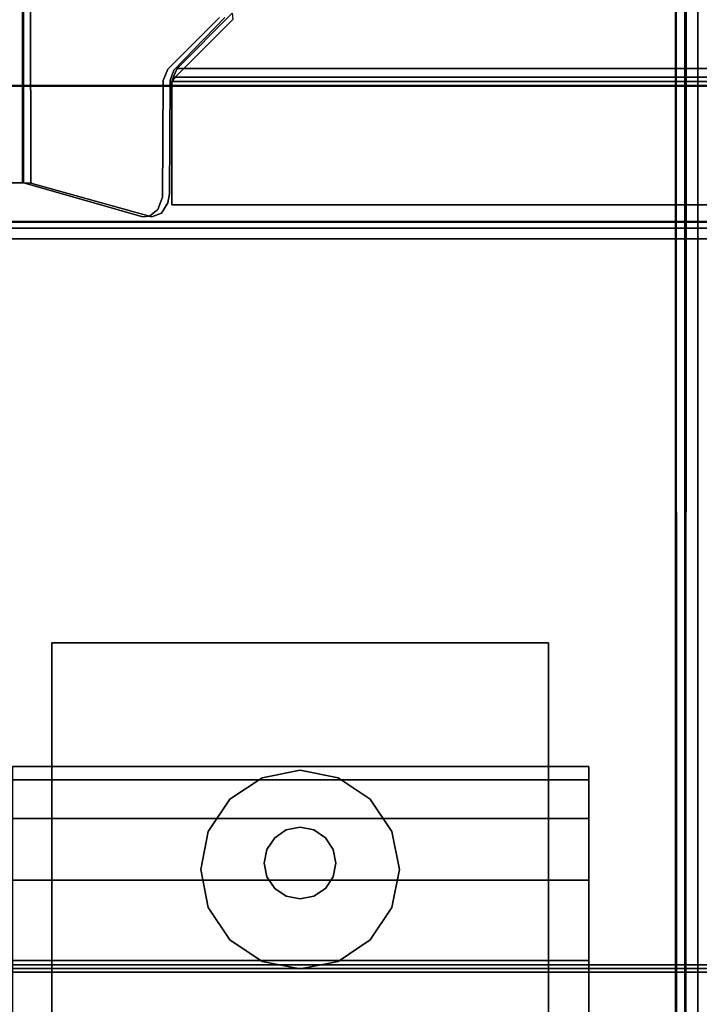
# Model space of a CAD drawing. Extents: x -3 to 311, y 2 to 301.
# Drawn here: x 3 to 6, y 101 to 106 of the extents above; entities that cross this region are included whole.
import ezdxf

# ---------------------------------------------------------------- set-up
doc = ezdxf.new("R2010")
doc.units = 0
doc.header["$LTSCALE"] = 30
doc.header["$MEASUREMENT"] = 0
for name, color, linetype in [('1', 4, 'CONTINUOUS'), ('AFUPM-3-BDMB', 1, 'CONTINUOUS'), ('AFUPM-3-CTBK', 19, 'CONTINUOUS'), ('AFUPM-3-FMPT', 4, 'CONTINUOUS'), ('AFUPM-3-SHPT', 4, 'CONTINUOUS')]:
    doc.layers.add(name, color=color, linetype=linetype)

# ---------------------------------------------------------------- blocks, each defined once
blk = doc.blocks.new('CZMSDS4272')
at = {"layer": 'AFUPM-3-BDMB'}
for points, invisible_edges in [([(41.9116, -15.592, 27.7688), (0.1116, -15.592, 27.7688), (41.9116, -14.6823, 33.5121)], 3), ([(0.1116, -15.592, 27.7688), (0.1116, -14.6823, 33.5121), (41.9116, -14.6823, 33.5121)], 10), ([(0.1116, -15.8241, 27.8114), (41.9116, -15.8241, 27.8114), (0.1116, -14.9163, 33.5433)], 3), ([(41.9116, -15.8241, 27.8114), (41.9116, -14.9163, 33.5433), (0.1116, -14.9163, 33.5433)], 10), ([(41.9116, -15.592, 27.7688), (41.9116, -16.7811, 22.0768), (0.1116, -15.592, 27.7688)], 10), ([(0.1116, -15.592, 27.7688), (41.9116, -16.7811, 22.0768), (0.1116, -16.7811, 22.0768)], 3), ([(0.1116, -15.8241, 27.8114), (0.1116, -17.0109, 22.1307), (41.9116, -15.8241, 27.8114)], 10), ([(41.9116, -15.8241, 27.8114), (0.1116, -17.0109, 22.1307), (41.9116, -17.0109, 22.1307)], 3), ([(0.1116, -18.2468, 16.4497), (0.1116, -16.7811, 22.0768), (41.9116, -18.2468, 16.4497)], 10), ([(41.9116, -18.2468, 16.4497), (0.1116, -16.7811, 22.0768), (41.9116, -16.7811, 22.0768)], 3), ([(41.9116, -18.4737, 16.5148), (41.9116, -17.0109, 22.1307), (0.1116, -18.4737, 16.5148)], 10), ([(0.1116, -18.4737, 16.5148), (41.9116, -17.0109, 22.1307), (0.1116, -17.0109, 22.1307)], 3), ([(41.9116, -18.2468, 16.4497), (41.9116, -21.6425, 4.6078), (0.1116, -18.2468, 16.4497)], 10), ([(41.9116, -21.6425, 4.6078), (0.1116, -21.6425, 4.6078), (0.1116, -18.2468, 16.4497)], 8), ([(0.1116, -18.4737, 16.5148), (0.1116, -21.8693, 4.6728), (41.9116, -18.4737, 16.5148)], 10), ([(0.1116, -21.8693, 4.6728), (41.9116, -21.8693, 4.6728), (41.9116, -18.4737, 16.5148)], 8)]:
    blk.add_3dface(points, dxfattribs=dict(at, invisible_edges=invisible_edges))
at = {"layer": 'AFUPM-3-CTBK'}
for points in [[(1.4972, -18.3397, 4.4316), (1.4972, -20.5389, 4.4316), (1.4972, -20.5389, 4.5537), (1.4972, -18.3397, 4.5537)], [(3.9972, -18.3397, 4.5537), (1.4972, -18.3397, 4.5537), (1.4972, -20.5389, 4.5537), (3.9972, -20.5389, 4.5537)], [(3.9972, -18.3397, 4.4316), (3.9972, -20.5389, 4.4316), (1.4972, -20.5389, 4.4316), (1.4972, -18.3397, 4.4316)], [(1.4972, -18.3397, 4.4316), (1.4972, -18.3397, 4.5537), (3.9972, -18.3397, 4.5537), (3.9972, -18.3397, 4.4316)], [(3.9972, -18.3397, 4.5537), (3.9972, -20.5389, 4.5537), (3.9972, -20.5389, 4.4316), (3.9972, -18.3397, 4.4316)], [(1.3003, -18.9628, 1.9474), (1.3003, -19.0293, 2.4521), (4.2003, -19.0293, 2.4521), (4.2003, -18.9628, 1.9474)], [(1.3003, -19.0293, 1.4427), (1.3003, -18.9628, 1.9474), (4.2003, -18.9628, 1.9474), (4.2003, -19.0293, 1.4427)], [(2.5559, -19.0188, 4.033), (2.7472, -18.9807, 4.033), (2.7472, -18.9807, 2.033), (2.5559, -19.0188, 2.033)], [(2.7472, -18.9807, 4.033), (2.9385, -19.0188, 4.033), (2.9385, -19.0188, 2.033), (2.7472, -18.9807, 2.033)], [(1.3003, -19.0293, 2.4521), (1.3003, -19.2241, 2.9224), (4.2003, -19.2241, 2.9224), (4.2003, -19.0293, 2.4521)], [(1.3003, -19.2241, 0.9724), (1.3003, -19.0293, 1.4427), (4.2003, -19.0293, 1.4427), (4.2003, -19.2241, 0.9724)], [(2.3936, -19.1272, 4.033), (2.5559, -19.0188, 4.033), (2.5559, -19.0188, 2.033), (2.3936, -19.1272, 2.033)], [(2.9385, -19.0188, 4.033), (3.1008, -19.1272, 4.033), (3.1008, -19.1272, 2.033), (2.9385, -19.0188, 2.033)], [(2.2853, -19.2894, 4.033), (2.3936, -19.1272, 4.033), (2.3936, -19.1272, 2.033), (2.2853, -19.2894, 2.033)], [(3.1008, -19.1272, 4.033), (3.2091, -19.2894, 4.033), (3.2091, -19.2894, 2.033), (3.1008, -19.1272, 2.033)], [(1.3003, -19.2241, 2.9224), (1.3003, -19.534, 3.3263), (4.2003, -19.534, 3.3263), (4.2003, -19.2241, 2.9224)], [(1.3003, -19.534, 0.5685), (1.3003, -19.2241, 0.9724), (4.2003, -19.2241, 0.9724), (4.2003, -19.534, 0.5685)], [(2.2472, -19.4807, 4.033), (2.2853, -19.2894, 4.033), (2.2853, -19.2894, 2.033), (2.2472, -19.4807, 2.033)], [(2.6195, -19.3207, 4.4316), (2.6781, -19.2816, 4.4316), (2.6781, -19.2816, 4.033), (2.6195, -19.3207, 4.033)], [(2.6781, -19.2816, 4.4316), (2.7472, -19.2678, 4.4316), (2.7472, -19.2678, 4.033), (2.6781, -19.2816, 4.033)], [(2.7472, -19.2678, 4.4316), (2.8163, -19.2816, 4.4316), (2.8163, -19.2816, 4.033), (2.7472, -19.2678, 4.033)], [(2.8163, -19.2816, 4.4316), (2.8749, -19.3207, 4.4316), (2.8749, -19.3207, 4.033), (2.8163, -19.2816, 4.033)], [(3.2091, -19.2894, 4.033), (3.2472, -19.4807, 4.033), (3.2472, -19.4807, 2.033), (3.2091, -19.2894, 2.033)], [(2.5804, -19.3793, 4.4316), (2.6195, -19.3207, 4.4316), (2.6195, -19.3207, 4.033), (2.5804, -19.3793, 4.033)], [(2.8749, -19.3207, 4.4316), (2.914, -19.3793, 4.4316), (2.914, -19.3793, 4.033), (2.8749, -19.3207, 4.033)], [(2.5667, -19.4484, 4.4316), (2.5804, -19.3793, 4.4316), (2.5804, -19.3793, 4.033), (2.5667, -19.4484, 4.033)], [(2.914, -19.3793, 4.4316), (2.9277, -19.4484, 4.4316), (2.9277, -19.4484, 4.033), (2.914, -19.3793, 4.033)], [(2.5804, -19.5175, 4.4316), (2.5667, -19.4484, 4.4316), (2.5667, -19.4484, 4.033), (2.5804, -19.5175, 4.033)], [(2.9277, -19.4484, 4.4316), (2.914, -19.5175, 4.4316), (2.914, -19.5175, 4.033), (2.9277, -19.4484, 4.033)], [(2.2853, -19.6721, 4.033), (2.2472, -19.4807, 4.033), (2.2472, -19.4807, 2.033), (2.2853, -19.6721, 2.033)], [(3.2472, -19.4807, 4.033), (3.2091, -19.6721, 4.033), (3.2091, -19.6721, 2.033), (3.2472, -19.4807, 2.033)], [(1.3003, -19.534, 3.3263), (1.3003, -19.9378, 3.6361), (4.2003, -19.9378, 3.6361), (4.2003, -19.534, 3.3263)], [(1.3003, -19.9378, 0.2587), (1.3003, -19.534, 0.5685), (4.2003, -19.534, 0.5685), (4.2003, -19.9378, 0.2587)], [(2.6195, -19.5761, 4.4316), (2.5804, -19.5175, 4.4316), (2.5804, -19.5175, 4.033), (2.6195, -19.5761, 4.033)], [(2.914, -19.5175, 4.4316), (2.8749, -19.5761, 4.4316), (2.8749, -19.5761, 4.033), (2.914, -19.5175, 4.033)], [(2.6781, -19.6152, 4.4316), (2.6195, -19.5761, 4.4316), (2.6195, -19.5761, 4.033), (2.6781, -19.6152, 4.033)], [(2.8749, -19.5761, 4.4316), (2.8163, -19.6152, 4.4316), (2.8163, -19.6152, 4.033), (2.8749, -19.5761, 4.033)], [(2.7472, -19.6289, 4.4316), (2.6781, -19.6152, 4.4316), (2.6781, -19.6152, 4.033), (2.7472, -19.6289, 4.033)], [(2.8163, -19.6152, 4.4316), (2.7472, -19.6289, 4.4316), (2.7472, -19.6289, 4.033), (2.8163, -19.6152, 4.033)], [(2.3936, -19.8343, 4.033), (2.2853, -19.6721, 4.033), (2.2853, -19.6721, 2.033), (2.3936, -19.8343, 2.033)], [(3.2091, -19.6721, 4.033), (3.1008, -19.8343, 4.033), (3.1008, -19.8343, 2.033), (3.2091, -19.6721, 2.033)], [(2.5559, -19.9427, 4.033), (2.3936, -19.8343, 4.033), (2.3936, -19.8343, 2.033), (2.5559, -19.9427, 2.033)], [(3.1008, -19.8343, 4.033), (2.9385, -19.9427, 4.033), (2.9385, -19.9427, 2.033), (3.1008, -19.8343, 2.033)], [(1.3003, -19.9378, 3.6361), (1.3003, -20.4081, 3.831), (4.2003, -20.4081, 3.831), (4.2003, -19.9378, 3.6361)], [(1.3003, -20.4081, 0.0638), (1.3003, -19.9378, 0.2587), (4.2003, -19.9378, 0.2587), (4.2003, -20.4081, 0.0638)], [(2.7472, -19.9807, 4.033), (2.5559, -19.9427, 4.033), (2.5559, -19.9427, 2.033), (2.7472, -19.9807, 2.033)], [(2.9385, -19.9427, 4.033), (2.7472, -19.9807, 4.033), (2.7472, -19.9807, 2.033), (2.9385, -19.9427, 2.033)]]:
    blk.add_3dface(points, dxfattribs=at)
at = {"layer": 'AFUPM-3-CTBK', "invisible_edges": 15}
for points in [[(4.2003, -20.9128, 1.9474), (4.2003, -18.9628, 1.9474), (4.2003, -19.0293, 2.4521)], [(4.2003, -20.9128, 1.9474), (4.2003, -19.0293, 1.4427), (4.2003, -18.9628, 1.9474)], [(2.7472, -18.9807, 4.033), (2.5559, -19.0188, 4.033), (2.7472, -19.4807, 4.033)], [(2.9385, -19.0188, 4.033), (2.7472, -18.9807, 4.033), (2.7472, -19.4807, 4.033)], [(2.5559, -19.0188, 4.033), (2.3936, -19.1272, 4.033), (2.7472, -19.4807, 4.033)], [(3.1008, -19.1272, 4.033), (2.9385, -19.0188, 4.033), (2.7472, -19.4807, 4.033)], [(4.2003, -20.9128, 1.9474), (4.2003, -19.0293, 2.4521), (4.2003, -19.2241, 2.9224)], [(4.2003, -20.9128, 1.9474), (4.2003, -19.2241, 0.9724), (4.2003, -19.0293, 1.4427)], [(2.3936, -19.1272, 4.033), (2.2853, -19.2894, 4.033), (2.7472, -19.4807, 4.033)], [(3.2091, -19.2894, 4.033), (3.1008, -19.1272, 4.033), (2.7472, -19.4807, 4.033)], [(4.2003, -20.9128, 1.9474), (4.2003, -19.2241, 2.9224), (4.2003, -19.534, 3.3263)], [(4.2003, -20.9128, 1.9474), (4.2003, -19.534, 0.5685), (4.2003, -19.2241, 0.9724)], [(2.2853, -19.2894, 4.033), (2.2472, -19.4807, 4.033), (2.7472, -19.4807, 4.033)], [(3.2472, -19.4807, 4.033), (3.2091, -19.2894, 4.033), (2.7472, -19.4807, 4.033)], [(2.2472, -19.4807, 4.033), (2.2853, -19.6721, 4.033), (2.7472, -19.4807, 4.033)], [(2.2853, -19.6721, 4.033), (2.3936, -19.8343, 4.033), (2.7472, -19.4807, 4.033)], [(2.3936, -19.8343, 4.033), (2.5559, -19.9427, 4.033), (2.7472, -19.4807, 4.033)], [(2.5559, -19.9427, 4.033), (2.7472, -19.9807, 4.033), (2.7472, -19.4807, 4.033)], [(2.7472, -19.9807, 4.033), (2.9385, -19.9427, 4.033), (2.7472, -19.4807, 4.033)], [(2.9385, -19.9427, 4.033), (3.1008, -19.8343, 4.033), (2.7472, -19.4807, 4.033)], [(3.1008, -19.8343, 4.033), (3.2091, -19.6721, 4.033), (2.7472, -19.4807, 4.033)], [(3.2091, -19.6721, 4.033), (3.2472, -19.4807, 4.033), (2.7472, -19.4807, 4.033)], [(4.2003, -20.9128, 1.9474), (4.2003, -19.534, 3.3263), (4.2003, -19.9378, 3.6361)], [(4.2003, -20.9128, 1.9474), (4.2003, -19.9378, 0.2587), (4.2003, -19.534, 0.5685)], [(4.2003, -20.9128, 1.9474), (4.2003, -19.9378, 3.6361), (4.2003, -20.4081, 3.831)], [(4.2003, -20.9128, 1.9474), (4.2003, -20.4081, 0.0638), (4.2003, -19.9378, 0.2587)]]:
    blk.add_3dface(points, dxfattribs=at)
at = {"layer": 'AFUPM-3-FMPT'}
for points, invisible_edges in [([(0.87, -0.3923, 4.6074), (0.8635, -21.5623, 4.6076), (4.6416, -21.5623, 4.6076)], 8), ([(4.6396, -0.3923, 4.6076), (0.87, -0.3923, 4.6074), (4.6416, -21.5623, 4.6076)], 2), ([(0.87, -21.5623, 4.5474), (0.87, -0.3923, 4.5474), (4.6375, -0.3923, 4.5474)], 8), ([(4.6376, -21.5623, 4.5474), (0.87, -21.5623, 4.5474), (4.6375, -0.3923, 4.5474)], 2), ([(4.6375, -0.3923, 4.5474), (4.6758, -0.3923, 4.5565), (4.676, -21.5623, 4.5566)], 10), ([(4.6376, -21.5623, 4.5474), (4.6375, -0.3923, 4.5474), (4.676, -21.5623, 4.5566)], 2), ([(4.6396, -0.3923, 4.6076), (4.6416, -21.5623, 4.6076), (4.6695, -0.3923, 4.6222)], 2), ([(4.6416, -21.5623, 4.6076), (4.6694, -21.5623, 4.6222), (4.6695, -0.3923, 4.6222)], 10), ([(4.6812, -0.3922, 4.6368), (4.6694, -21.5623, 4.6222), (4.6839, -21.5606, 4.6399)], 9), ([(4.6695, -0.3923, 4.6222), (4.6694, -21.5623, 4.6222), (4.6812, -0.3922, 4.6368)], 3), ([(4.6758, -0.3923, 4.5565), (4.7089, -0.3923, 4.577), (4.7089, -21.5623, 4.577)], 10), ([(4.676, -21.5623, 4.5566), (4.6758, -0.3923, 4.5565), (4.7089, -21.5623, 4.577)], 3), ([(4.6839, -21.5606, 4.6399), (4.6855, -0.397, 4.6447), (4.6812, -0.3922, 4.6368)], 8), ([(4.7089, -0.3923, 4.577), (4.7345, -0.392, 4.6093), (4.7347, -21.5625, 4.6086)], 10), ([(4.7089, -21.5623, 4.577), (4.7089, -0.3923, 4.577), (4.7347, -21.5625, 4.6086)], 3), ([(4.7444, -0.4, 4.6311), (4.7431, -21.556, 4.6272), (4.7345, -0.392, 4.6093)], 3), ([(4.7345, -0.392, 4.6093), (4.7431, -21.556, 4.6272), (4.7347, -21.5625, 4.6086)], 9), ([(4.6898, -21.4302, 4.6663), (4.6855, -0.397, 4.6447), (4.6839, -21.5606, 4.6399)], 9), ([(4.6894, -0.5237, 4.6663), (4.6855, -0.397, 4.6447), (4.6898, -21.4302, 4.6663)], 11), ([(4.75, -21.4166, 4.6674), (4.7431, -21.556, 4.6272), (4.7444, -0.4, 4.6311)], 11), ([(4.75, -0.538, 4.6674), (4.75, -21.4166, 4.6674), (4.7444, -0.4, 4.6311)], 10), ([(4.6898, -0.9973, 6.1066), (4.6894, -0.5237, 4.6663), (4.6898, -21.4302, 4.6663)], 10), ([(4.75, -21.4166, 4.6674), (4.75, -0.538, 4.6674), (4.75, -1.0059, 6.1074)], 8), ([(4.6898, -21.4302, 4.6663), (4.69, -10.8823, 5.8574), (4.6898, -0.9973, 6.1066)], 11), ([(4.75, -10.8823, 5.8574), (4.75, -21.4166, 4.6674), (4.75, -1.0059, 6.1074)], 11), ([(4.6898, -21.4302, 4.6663), (4.69, -11.0723, 5.8574), (4.69, -10.8823, 5.8574)], 9), ([(4.75, -11.0723, 5.8574), (4.75, -21.4166, 4.6674), (4.75, -10.8823, 5.8574)], 3), ([(4.6899, -20.957, 6.1068), (4.69, -11.0723, 5.8574), (4.6898, -21.4302, 4.6663)], 3), ([(4.7499, -20.9603, 6.1085), (4.75, -11.0723, 6.1074), (4.6899, -20.957, 6.1068)], 10), ([(4.69, -11.0723, 6.1074), (4.69, -11.0723, 5.8574), (4.6899, -20.957, 6.1068)], 2), ([(4.75, -11.0723, 6.1074), (4.69, -11.0723, 6.1074), (4.6899, -20.957, 6.1068)], 8), ([(4.7499, -20.9603, 6.1085), (4.75, -21.4166, 4.6674), (4.75, -11.0723, 5.8574)], 10), ([(4.75, -11.0723, 6.1074), (4.7499, -20.9603, 6.1085), (4.75, -11.0723, 5.8574)], 2), ([(0.75, -16.2262, 21.5601), (0.75, -16.2262, 21.5601), (0.8429, -15.5397, 21.5615), (41.1502, -15.5374, 21.5615)], 10), ([(41.25, -16.2064, 21.6091), (41.25, -16.2064, 21.6091), (0.8498, -15.5374, 21.6095), (0.75, -16.2211, 21.6088)], 6), ([(0.75, -16.2262, 21.5601), (0.75, -16.2262, 21.5601), (41.1502, -15.5374, 21.5615), (41.25, -16.2151, 21.5608)], 6), ([(41.1502, -15.5374, 21.5615), (41.1502, -15.5374, 21.5615), (0.8429, -15.5397, 21.5615), (0.8498, -15.5374, 21.6095)], 12), ([(41.25, -16.2064, 21.6091), (41.25, -16.2064, 21.6091), (41.1571, -15.5397, 21.6095), (0.8498, -15.5374, 21.6095)], 10), ([(41.1502, -15.5374, 21.5615), (41.1502, -15.5374, 21.5615), (0.8498, -15.5374, 21.6095), (41.1571, -15.5397, 21.6095)], 10), ([(41.25, -16.2064, 21.6091), (41.25, -16.2064, 21.6091), (0.75, -16.2211, 21.6088), (41.25, -16.2591, 21.5967)], 4), ([(41.25, -16.2509, 21.5431), (41.25, -16.2509, 21.5431), (0.75, -16.2262, 21.5601), (41.25, -16.2151, 21.5608)], 2), ([(41.25, -16.2591, 21.5967), (41.25, -16.2591, 21.5967), (0.75, -16.2211, 21.6088), (0.75, -16.2869, 21.5764)], 10), ([(41.25, -16.2509, 21.5431), (41.25, -16.2509, 21.5431), (0.75, -16.2552, 21.536), (0.75, -16.2262, 21.5601)], 8), ([(41.1618, -16.2633, 21.519), (41.1618, -16.2633, 21.519), (0.75, -16.2552, 21.536), (41.25, -16.2509, 21.5431)], 10), ([(41.1618, -16.2633, 21.519), (41.1618, -16.2633, 21.519), (0.8369, -16.263, 21.5189), (0.75, -16.2552, 21.536)], 14), ([(41.25, -16.2591, 21.5967), (41.25, -16.2591, 21.5967), (0.75, -16.2869, 21.5764), (41.25, -16.2942, 21.564)], 6), ([(41.25, -16.2942, 21.564), (41.25, -16.2942, 21.564), (0.75, -16.2869, 21.5764), (41.1707, -16.3086, 21.5333)], 14), ([(41.1707, -16.3086, 21.5333), (41.1707, -16.3086, 21.5333), (0.75, -16.2869, 21.5764), (0.8293, -16.3086, 21.5333)], 6), ([(41.1618, -16.2633, 21.519), (41.1618, -16.2633, 21.519), (3.8601, -21.0695, 6.2478), (0.8369, -16.263, 21.5189)], 14), ([(0.8369, -16.263, 21.5189), (0.8369, -16.263, 21.5189), (3.7841, -21.0798, 6.2151), (0.8391, -20.8121, 7.065)], 15), ([(0.8369, -16.263, 21.5189), (0.8369, -16.263, 21.5189), (3.8601, -21.0695, 6.2478), (3.7841, -21.0798, 6.2151)], 10), ([(41.1618, -16.2633, 21.519), (41.1618, -16.2633, 21.519), (4.8504, -21.0666, 6.2551), (3.8601, -21.0695, 6.2478)], 10), ([(4.8416, -21.1121, 6.2694), (4.8416, -21.1121, 6.2694), (41.1707, -16.3086, 21.5333), (0.8293, -16.3086, 21.5333)], 10), ([(0.8321, -20.858, 7.0784), (0.8321, -20.858, 7.0784), (3.7841, -21.1255, 6.2295), (0.8293, -16.3086, 21.5333)], 15), ([(0.8293, -16.3086, 21.5333), (0.8293, -16.3086, 21.5333), (3.8734, -21.1144, 6.2648), (4.8416, -21.1121, 6.2694)], 10), ([(3.7841, -21.1255, 6.2295), (3.7841, -21.1255, 6.2295), (3.8734, -21.1144, 6.2648), (0.8293, -16.3086, 21.5333)], 12)]:
    blk.add_3dface(points, dxfattribs=dict(at, invisible_edges=invisible_edges))
at = {"layer": 'AFUPM-3-SHPT'}
for points, invisible_edges in [([(40.98, -1.9936, 6.107), (40.98, -19.9604, 6.1071), (1.02, -1.9914, 6.1069)], 3), ([(40.98, -19.9604, 6.1071), (1.02, -19.9602, 6.1072), (1.02, -1.9914, 6.1069)], 10), ([(41.11, -2.1246, 6.1374), (0.891, -2.0422, 6.1374), (1.02, -19.9602, 6.1373)], 11), ([(40.98, -19.96, 6.1373), (41.11, -2.1246, 6.1374), (1.02, -19.9602, 6.1373)], 3), ([(1.3471, -5.9285, 22.5883), (0.9469, -5.9282, 22.5859), (0.9494, -16.0263, 22.5869)], 8), ([(1.3509, -16.0261, 22.5878), (1.3471, -5.9285, 22.5883), (0.9494, -16.0263, 22.5869)], 2), ([(0.9595, -16.0264, 22.5398), (0.9606, -5.9282, 22.5401), (1.3556, -16.0269, 22.5383)], 2), ([(0.9606, -5.9282, 22.5401), (1.343, -5.9284, 22.5405), (1.3556, -16.0269, 22.5383)], 8), ([(1.363, -5.9261, 22.5328), (1.3556, -16.0269, 22.5383), (1.343, -5.9284, 22.5405)], 1), ([(1.3471, -5.9285, 22.5883), (1.3509, -16.0261, 22.5878), (1.3901, -5.9261, 22.5725)], 2), ([(1.3509, -16.0261, 22.5878), (1.3913, -16.0282, 22.5716), (1.3901, -5.9261, 22.5725)], 8), ([(1.363, -5.9261, 22.5328), (2.0816, -15.4555, 21.8147), (1.3556, -16.0269, 22.5383)], 11), ([(1.363, -5.9261, 22.5328), (2.0604, -6.4475, 21.836), (2.0816, -15.4555, 21.8147)], 11), ([(1.3913, -16.0282, 22.5716), (2.1155, -6.4989, 21.8487), (1.3901, -5.9261, 22.5725)], 3), ([(2.0604, -6.4475, 21.836), (2.0799, -6.4974, 21.8163), (2.0816, -15.4555, 21.8147)], 10), ([(2.1122, -15.4591, 21.852), (2.1155, -6.4989, 21.8487), (1.3913, -16.0282, 22.5716)], 11), ([(2.0816, -15.4555, 21.8147), (2.0799, -6.4974, 21.8163), (2.3413, -15.1945, 21.5568)], 3), ([(2.1155, -6.4989, 21.8487), (2.1122, -15.4591, 21.852), (2.3686, -6.7598, 21.5963)], 3), ([(2.3687, -15.1952, 21.5968), (2.3686, -6.7598, 21.5963), (2.1122, -15.4591, 21.852)], 3), ([(2.1122, -15.4591, 21.852), (2.0816, -15.4555, 21.8147), (2.3413, -15.1945, 21.5568)], 9), ([(2.3687, -15.1952, 21.5968), (2.1122, -15.4591, 21.852), (2.3413, -15.1945, 21.5568)], 10), ([(2.4089, -15.2043, 21.5666), (39.595, -15.2074, 21.5693), (2.1182, -15.4952, 21.8539)], 3), ([(2.4089, -15.2043, 21.5666), (2.1182, -15.4952, 21.8539), (2.1284, -15.4513, 21.8809)], 10), ([(2.1284, -15.4513, 21.8809), (39.8739, -15.4566, 21.8849), (2.405, -15.1735, 21.6033)], 2), ([(2.405, -15.1735, 21.6033), (2.4089, -15.2043, 21.5666), (2.1284, -15.4513, 21.8809)], 2), ([(39.8739, -15.4566, 21.8849), (39.595, -15.1735, 21.6033), (2.405, -15.1735, 21.6033)], 10), ([(2.4089, -15.2043, 21.5666), (39.5668, -15.1911, 21.5565), (39.595, -15.2074, 21.5693)], 9), ([(39.595, -15.2074, 21.5693), (39.8811, -15.4944, 21.8534), (2.1182, -15.4952, 21.8539)], 8), ([(2.1284, -15.4513, 21.8809), (2.1182, -15.4952, 21.8539), (2.115, -15.4817, 21.8999)], 3), ([(2.1284, -15.4513, 21.8809), (2.115, -15.4817, 21.8999), (39.8739, -15.4566, 21.8849)], 2), ([(2.0816, -15.4555, 21.8147), (2.0589, -15.5121, 21.8375), (1.3556, -16.0269, 22.5383)], 10), ([(2.094, -15.5111, 21.8702), (2.1122, -15.4591, 21.852), (1.3913, -16.0282, 22.5716)], 10), ([(2.0589, -15.5121, 21.8375), (2.0816, -15.4555, 21.8147), (2.1122, -15.4591, 21.852)], 10), ([(2.094, -15.5111, 21.8702), (2.0589, -15.5121, 21.8375), (2.1122, -15.4591, 21.852)], 3), ([(2.1017, -15.5166, 21.9066), (39.8983, -15.5166, 21.9066), (2.115, -15.4817, 21.8999)], 2), ([(2.1017, -15.5166, 21.9066), (2.115, -15.4817, 21.8999), (2.1182, -15.4952, 21.8539)], 10), ([(2.1017, -15.5166, 21.8586), (2.1182, -15.4952, 21.8539), (39.8811, -15.4944, 21.8534)], 8), ([(39.8983, -15.5166, 21.8586), (2.1017, -15.5166, 21.8586), (39.8811, -15.4944, 21.8534)], 2), ([(2.1182, -15.4952, 21.8539), (2.1017, -15.5166, 21.8586), (2.1017, -15.5166, 21.9066)], 10), ([(2.115, -15.4817, 21.8999), (39.8861, -15.4846, 21.9007), (39.8739, -15.4566, 21.8849)], 9), ([(39.8983, -15.5166, 21.9066), (39.8861, -15.4846, 21.9007), (2.115, -15.4817, 21.8999)], 10), ([(1.3556, -16.0269, 22.5383), (2.0589, -15.5121, 21.8375), (1.9567, -16.1979, 21.9396)], 3), ([(2.094, -15.5111, 21.8702), (1.3913, -16.0282, 22.5716), (2.0019, -16.1983, 21.9623)], 9), ([(1.9891, -16.1935, 21.9072), (1.9567, -16.1979, 21.9396), (2.0589, -15.5121, 21.8375)], 10), ([(2.0589, -15.5121, 21.8375), (2.0315, -16.16, 21.8648), (1.9891, -16.1935, 21.9072)], 9), ([(2.0495, -16.1784, 21.9147), (2.094, -15.5111, 21.8702), (2.0019, -16.1983, 21.9623)], 3), ([(2.0547, -16.0979, 21.8416), (2.0315, -16.16, 21.8648), (2.0589, -15.5121, 21.8375)], 2), ([(2.0495, -16.1784, 21.9147), (2.0811, -16.1263, 21.8831), (2.094, -15.5111, 21.8702)], 10), ([(2.0547, -16.0979, 21.8416), (2.0589, -15.5121, 21.8375), (2.0906, -16.0823, 21.8736)], 10), ([(2.0589, -15.5121, 21.8375), (2.094, -15.5111, 21.8702), (2.0906, -16.0823, 21.8736)], 9), ([(2.0811, -16.1263, 21.8831), (2.0906, -16.0823, 21.8736), (2.094, -15.5111, 21.8702)], 8), ([(39.8983, -16.1368, 21.8586), (2.1017, -16.1368, 21.8586), (39.8983, -15.5166, 21.8586)], 2), ([(39.8983, -15.5166, 21.9066), (2.1017, -15.5166, 21.9066), (39.8983, -16.1368, 21.9066)], 2), ([(2.1017, -15.5166, 21.9066), (2.1017, -16.1368, 21.9066), (39.8983, -16.1368, 21.9066)], 8), ([(2.1017, -16.1368, 21.8586), (2.1017, -15.5166, 21.8586), (39.8983, -15.5166, 21.8586)], 8), ([(2.1017, -16.1368, 21.9066), (2.1017, -15.5166, 21.9066), (2.1017, -15.5166, 21.8586)], 10), ([(2.1017, -16.1368, 21.8586), (2.1017, -16.1368, 21.9066), (2.1017, -15.5166, 21.8586)], 2), ([(0.9494, -16.0263, 22.5869), (0.9595, -16.0264, 22.5398), (1.3509, -16.0261, 22.5878)], 3), ([(0.9595, -16.0264, 22.5398), (1.3556, -16.0269, 22.5383), (1.3509, -16.0261, 22.5878)], 10), ([(1.3913, -16.0282, 22.5716), (1.3509, -16.0261, 22.5878), (1.3556, -16.0269, 22.5383)], 10), ([(1.3556, -16.0269, 22.5383), (1.9567, -16.1979, 21.9396), (1.3913, -16.0282, 22.5716)], 10), ([(1.9567, -16.1979, 21.9396), (2.0019, -16.1983, 21.9623), (1.3913, -16.0282, 22.5716)], 9), ([(2.0811, -16.1263, 21.8831), (2.0547, -16.0979, 21.8416), (2.0906, -16.0823, 21.8736)], 3), ([(2.0315, -16.16, 21.8648), (2.0547, -16.0979, 21.8416), (2.0811, -16.1263, 21.8831)], 10), ([(2.0495, -16.1784, 21.9147), (2.0315, -16.16, 21.8648), (2.0811, -16.1263, 21.8831)], 3), ([(39.8983, -16.1368, 21.9066), (2.1017, -16.1368, 21.9066), (2.1017, -16.1368, 21.8586)], 8), ([(39.8983, -16.1368, 21.8586), (39.8983, -16.1368, 21.9066), (2.1017, -16.1368, 21.8586)], 2), ([(1.9567, -16.1979, 21.9396), (1.9891, -16.1935, 21.9072), (2.0019, -16.1983, 21.9623)], 10), ([(1.9891, -16.1935, 21.9072), (2.0315, -16.16, 21.8648), (2.0495, -16.1784, 21.9147)], 10), ([(2.0019, -16.1983, 21.9623), (1.9891, -16.1935, 21.9072), (2.0495, -16.1784, 21.9147)], 3), ([(40.98, -19.9771, 6.1419), (40.98, -19.96, 6.1373), (1.02, -19.9602, 6.1373)], 8), ([(1.02, -19.9602, 6.1072), (40.98, -19.9604, 6.1071), (1.02, -19.9961, 6.1182)], 2), ([(1.02, -19.9793, 6.1439), (40.98, -19.9771, 6.1419), (1.02, -19.9602, 6.1373)], 2), ([(40.98, -19.9604, 6.1071), (40.98, -19.9989, 6.1206), (1.02, -19.9961, 6.1182)], 8), ([(40.98, -20.4825, 7.0105), (40.98, -19.9771, 6.1419), (1.02, -19.9793, 6.1439)], 8), ([(1.02, -20.484, 7.0121), (40.98, -20.4825, 7.0105), (1.02, -19.9793, 6.1439)], 2), ([(1.02, -19.9961, 6.1182), (40.98, -19.9989, 6.1206), (1.02, -20.507, 6.9927)], 2), ([(40.98, -19.9989, 6.1206), (40.98, -20.5051, 6.9908), (1.02, -20.507, 6.9927)], 8)]:
    blk.add_3dface(points, dxfattribs=dict(at, invisible_edges=invisible_edges))

msp = doc.modelspace()

# ---------------------------------------------------------------- block references
at = {"layer": '1'}
msp.add_blockref('CZMSDS4272', (1.2639, 121.4152), dxfattribs=at)

doc.saveas('drawing.dxf')
